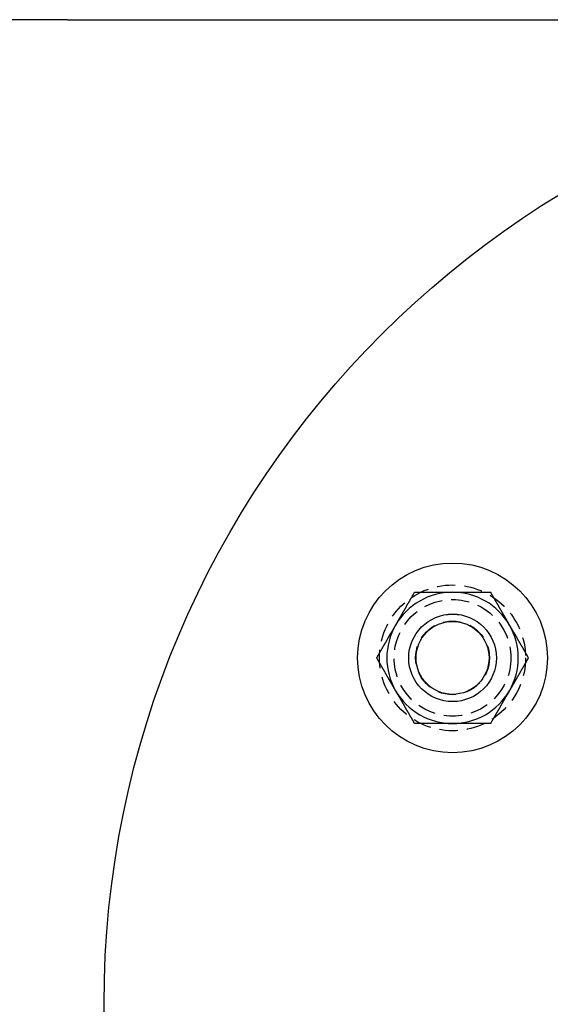
# Model space of a CAD drawing. Extents: x -401 to 688, y -401 to 148.
# Drawn here: x 46 to 118, y -266 to -131 of the extents above; entities that cross this region are included whole.
import ezdxf

# ---------------------------------------------------------------- set-up
doc = ezdxf.new("R2010")
doc.units = 0
doc.header["$LTSCALE"] = 10
doc.linetypes.add('VERDECKT', pattern=[0.375, 0.25, -0.125])
doc.layers.get('0').update_dxf_attribs({"linetype": 'CONTINUOUS'})
doc.layers.add('STEMPEL', color=3, linetype='CONTINUOUS')

# ---------------------------------------------------------------- blocks, each defined once
blk = doc.blocks.new('A$C05488616')
at = {"color": 3, "linetype": 'CONTINUOUS'}
for p, q in [((47.94084, 168.97219), (-15.69877, 168.97219)), ((52.18348, 168.97219), (47.94084, 168.97219)), ((52.18348, 168.97219), (187.21292, 168.97219))]:
    blk.add_line(p, q, dxfattribs=at)
at = {"color": 3}
for points in [[(97.1463, 85.9722, 0), (97.1726, 86.0178, 0), (97.1989, 86.0634, 0), (97.2252, 86.1089, 0), (97.2515, 86.1545, 0), (97.2778, 86.2, 0), (97.304, 86.2454, 0), (97.3303, 86.2909, 0), (97.3565, 86.3363, 0), (97.3827, 86.3817, 0), (97.4089, 86.4271, 0), (97.4351, 86.4725, 0), (97.4613, 86.5179, 0), (97.4875, 86.5632, 0), (97.5137, 86.6086, 0), (97.5399, 86.654, 0), (97.5661, 86.6993, 0), (97.5923, 86.7447, 0), (97.6185, 86.79, 0), (97.6446, 86.8354, 0), (97.6708, 86.8807, 0), (97.697, 86.9261, 0), (97.7232, 86.9715, 0), (97.7495, 87.0169, 0), (97.7757, 87.0623, 0), (97.8019, 87.1078, 0), (97.8282, 87.1532, 0), (97.8544, 87.1987, 0), (97.8807, 87.2442, 0), (97.907, 87.2898, 0), (97.9333, 87.3353, 0), (97.9596, 87.3809, 0), (97.986, 87.4266, 0), (98.0123, 87.4722, 0), (98.0387, 87.5179, 0), (98.0651, 87.5637, 0), (98.0916, 87.6095, 0), (98.118, 87.6553, 0), (98.1445, 87.7012, 0), (98.171, 87.7471, 0), (98.1976, 87.7931, 0), (98.2242, 87.8392, 0), (98.2508, 87.8853, 0), (98.2774, 87.9314, 0), (98.3041, 87.9776, 0), (98.3308, 88.0239, 0), (98.3576, 88.0703, 0), (98.3844, 88.1167, 0), (98.4112, 88.1632, 0), (98.4381, 88.2097, 0), (98.465, 88.2564, 0), (98.492, 88.3031, 0), (98.519, 88.3499, 0), (98.5461, 88.3967, 0), (98.5732, 88.4437, 0), (98.6004, 88.4907, 0), (98.6276, 88.5379, 0), (98.6548, 88.5851, 0), (98.6822, 88.6324, 0), (98.7095, 88.6798, 0), (98.737, 88.7273, 0), (98.7645, 88.775, 0), (98.792, 88.8227, 0), (98.8196, 88.8705, 0), (98.8473, 88.9184, 0), (98.875, 88.9665, 0), (98.9028, 89.0146, 0), (98.9307, 89.0629, 0), (98.9586, 89.1113, 0), (98.9866, 89.1598, 0), (99.0147, 89.2084, 0), (99.0429, 89.2572, 0), (99.0711, 89.3061, 0), (99.0994, 89.3551, 0), (99.1278, 89.4043, 0), (99.1562, 89.4536, 0), (99.1848, 89.503, 0), (99.2134, 89.5526, 0), (99.2421, 89.6023, 0), (99.2709, 89.6521, 0), (99.2998, 89.7021, 0), (99.3287, 89.7523, 0), (99.3578, 89.8026, 0), (99.3869, 89.8531, 0), (99.4162, 89.9037, 0), (99.4455, 89.9545, 0), (99.4749, 90.0055, 0), (99.5044, 90.0566, 0), (99.5341, 90.108, 0), (99.5638, 90.1594, 0), (99.5936, 90.2111, 0), (99.6235, 90.2629, 0), (99.6536, 90.315, 0), (99.6837, 90.3672, 0), (99.714, 90.4196, 0), (99.7444, 90.4722, 0)], [(99.7444, 90.4722, 0), (99.8051, 90.4722, 0), (99.8656, 90.4722, 0), (99.9259, 90.4722, 0), (99.986, 90.4722, 0), (100.046, 90.4722, 0), (100.105, 90.4722, 0), (100.165, 90.4722, 0), (100.224, 90.4722, 0), (100.283, 90.4722, 0), (100.342, 90.4722, 0), (100.401, 90.4722, 0), (100.459, 90.4722, 0), (100.518, 90.4722, 0), (100.576, 90.4722, 0), (100.634, 90.4722, 0), (100.691, 90.4722, 0), (100.749, 90.4722, 0), (100.806, 90.4722, 0), (100.864, 90.4722, 0), (100.921, 90.4722, 0), (100.977, 90.4722, 0), (101.034, 90.4722, 0), (101.091, 90.4722, 0), (101.147, 90.4722, 0), (101.204, 90.4722, 0), (101.26, 90.4722, 0), (101.316, 90.4722, 0), (101.372, 90.4722, 0), (101.427, 90.4722, 0), (101.483, 90.4722, 0), (101.538, 90.4722, 0), (101.594, 90.4722, 0), (101.649, 90.4722, 0), (101.704, 90.4722, 0), (101.759, 90.4722, 0), (101.814, 90.4722, 0), (101.869, 90.4722, 0), (101.923, 90.4722, 0), (101.978, 90.4722, 0), (102.032, 90.4722, 0), (102.087, 90.4722, 0), (102.141, 90.4722, 0), (102.195, 90.4722, 0), (102.249, 90.4722, 0), (102.303, 90.4722, 0), (102.357, 90.4722, 0), (102.411, 90.4722, 0), (102.464, 90.4722, 0), (102.518, 90.4722, 0), (102.571, 90.4722, 0), (102.625, 90.4722, 0), (102.678, 90.4722, 0), (102.731, 90.4722, 0), (102.785, 90.4722, 0), (102.838, 90.4722, 0), (102.891, 90.4722, 0), (102.944, 90.4722, 0), (102.997, 90.4722, 0), (103.05, 90.4722, 0), (103.103, 90.4722, 0), (103.156, 90.4722, 0), (103.208, 90.4722, 0), (103.261, 90.4722, 0), (103.314, 90.4722, 0), (103.366, 90.4722, 0), (103.419, 90.4722, 0), (103.472, 90.4722, 0), (103.524, 90.4722, 0), (103.577, 90.4722, 0), (103.629, 90.4722, 0), (103.682, 90.4722, 0), (103.734, 90.4722, 0), (103.787, 90.4722, 0), (103.839, 90.4722, 0), (103.891, 90.4722, 0), (103.944, 90.4722, 0), (103.996, 90.4722, 0), (104.049, 90.4722, 0), (104.101, 90.4722, 0), (104.153, 90.4722, 0), (104.206, 90.4722, 0), (104.258, 90.4722, 0), (104.31, 90.4722, 0), (104.363, 90.4722, 0), (104.415, 90.4722, 0), (104.468, 90.4722, 0), (104.52, 90.4722, 0), (104.573, 90.4722, 0), (104.625, 90.4722, 0), (104.677, 90.4722, 0), (104.73, 90.4722, 0), (104.783, 90.4722, 0), (104.835, 90.4722, 0), (104.888, 90.4722, 0), (104.941, 90.4722, 0)], [(104.941, 90.4722, 0), (104.993, 90.4722, 0), (105.046, 90.4722, 0), (105.098, 90.4722, 0), (105.151, 90.4722, 0), (105.204, 90.4722, 0), (105.256, 90.4722, 0), (105.309, 90.4722, 0), (105.361, 90.4722, 0), (105.413, 90.4722, 0), (105.466, 90.4722, 0), (105.518, 90.4722, 0), (105.571, 90.4722, 0), (105.623, 90.4722, 0), (105.675, 90.4722, 0), (105.728, 90.4722, 0), (105.78, 90.4722, 0), (105.832, 90.4722, 0), (105.885, 90.4722, 0), (105.937, 90.4722, 0), (105.99, 90.4722, 0), (106.042, 90.4722, 0), (106.094, 90.4722, 0), (106.147, 90.4722, 0), (106.199, 90.4722, 0), (106.252, 90.4722, 0), (106.304, 90.4722, 0), (106.357, 90.4722, 0), (106.409, 90.4722, 0), (106.462, 90.4722, 0), (106.515, 90.4722, 0), (106.567, 90.4722, 0), (106.62, 90.4722, 0), (106.673, 90.4722, 0), (106.725, 90.4722, 0), (106.778, 90.4722, 0), (106.831, 90.4722, 0), (106.884, 90.4722, 0), (106.937, 90.4722, 0), (106.99, 90.4722, 0), (107.043, 90.4722, 0), (107.096, 90.4722, 0), (107.15, 90.4722, 0), (107.203, 90.4722, 0), (107.256, 90.4722, 0), (107.31, 90.4722, 0), (107.363, 90.4722, 0), (107.417, 90.4722, 0), (107.47, 90.4722, 0), (107.524, 90.4722, 0), (107.578, 90.4722, 0), (107.632, 90.4722, 0), (107.686, 90.4722, 0), (107.74, 90.4722, 0), (107.794, 90.4722, 0), (107.849, 90.4722, 0), (107.903, 90.4722, 0), (107.958, 90.4722, 0), (108.012, 90.4722, 0), (108.067, 90.4722, 0), (108.122, 90.4722, 0), (108.177, 90.4722, 0), (108.232, 90.4722, 0), (108.287, 90.4722, 0), (108.343, 90.4722, 0), (108.398, 90.4722, 0), (108.454, 90.4722, 0), (108.509, 90.4722, 0), (108.565, 90.4722, 0), (108.621, 90.4722, 0), (108.677, 90.4722, 0), (108.734, 90.4722, 0), (108.79, 90.4722, 0), (108.847, 90.4722, 0), (108.904, 90.4722, 0), (108.96, 90.4722, 0), (109.018, 90.4722, 0), (109.075, 90.4722, 0), (109.132, 90.4722, 0), (109.19, 90.4722, 0), (109.247, 90.4722, 0), (109.305, 90.4722, 0), (109.364, 90.4722, 0), (109.422, 90.4722, 0), (109.48, 90.4722, 0), (109.539, 90.4722, 0), (109.598, 90.4722, 0), (109.657, 90.4722, 0), (109.716, 90.4722, 0), (109.776, 90.4722, 0), (109.835, 90.4722, 0), (109.895, 90.4722, 0), (109.955, 90.4722, 0), (110.015, 90.4722, 0), (110.076, 90.4722, 0), (110.137, 90.4722, 0)], [(110.137, 90.4722, 0), (110.167, 90.4196, 0), (110.197, 90.3672, 0), (110.227, 90.315, 0), (110.257, 90.2629, 0), (110.287, 90.2111, 0), (110.317, 90.1594, 0), (110.347, 90.108, 0), (110.377, 90.0566, 0), (110.406, 90.0055, 0), (110.436, 89.9545, 0), (110.465, 89.9037, 0), (110.494, 89.8531, 0), (110.523, 89.8026, 0), (110.552, 89.7523, 0), (110.581, 89.7021, 0), (110.61, 89.6521, 0), (110.639, 89.6023, 0), (110.668, 89.5526, 0), (110.696, 89.503, 0), (110.725, 89.4536, 0), (110.753, 89.4043, 0), (110.782, 89.3551, 0), (110.81, 89.3061, 0), (110.838, 89.2572, 0), (110.866, 89.2084, 0), (110.894, 89.1598, 0), (110.922, 89.1113, 0), (110.95, 89.0629, 0), (110.978, 89.0146, 0), (111.006, 88.9665, 0), (111.034, 88.9184, 0), (111.061, 88.8705, 0), (111.089, 88.8227, 0), (111.117, 88.775, 0), (111.144, 88.7273, 0), (111.171, 88.6798, 0), (111.199, 88.6324, 0), (111.226, 88.5851, 0), (111.253, 88.5379, 0), (111.281, 88.4907, 0), (111.308, 88.4437, 0), (111.335, 88.3967, 0), (111.362, 88.3499, 0), (111.389, 88.3031, 0), (111.416, 88.2564, 0), (111.443, 88.2097, 0), (111.47, 88.1632, 0), (111.497, 88.1167, 0), (111.523, 88.0703, 0), (111.55, 88.0239, 0), (111.577, 87.9776, 0), (111.604, 87.9314, 0), (111.63, 87.8853, 0), (111.657, 87.8392, 0), (111.683, 87.7931, 0), (111.71, 87.7471, 0), (111.736, 87.7012, 0), (111.763, 87.6553, 0), (111.789, 87.6095, 0), (111.816, 87.5637, 0), (111.842, 87.5179, 0), (111.869, 87.4722, 0), (111.895, 87.4266, 0), (111.921, 87.3809, 0), (111.948, 87.3353, 0), (111.974, 87.2898, 0), (112, 87.2442, 0), (112.027, 87.1987, 0), (112.053, 87.1532, 0), (112.079, 87.1078, 0), (112.105, 87.0623, 0), (112.132, 87.0169, 0), (112.158, 86.9715, 0), (112.184, 86.9261, 0), (112.21, 86.8807, 0), (112.236, 86.8354, 0), (112.263, 86.79, 0), (112.289, 86.7447, 0), (112.315, 86.6993, 0), (112.341, 86.654, 0), (112.367, 86.6086, 0), (112.393, 86.5632, 0), (112.42, 86.5179, 0), (112.446, 86.4725, 0), (112.472, 86.4271, 0), (112.498, 86.3817, 0), (112.525, 86.3363, 0), (112.551, 86.2909, 0), (112.577, 86.2454, 0), (112.603, 86.2, 0), (112.629, 86.1545, 0), (112.656, 86.1089, 0), (112.682, 86.0634, 0), (112.708, 86.0178, 0), (112.735, 85.9722, 0)], [(94.5482, 81.4722, 0), (94.5786, 81.5248, 0), (94.6088, 81.5772, 0), (94.639, 81.6294, 0), (94.669, 81.6814, 0), (94.6989, 81.7333, 0), (94.7288, 81.7849, 0), (94.7585, 81.8364, 0), (94.7881, 81.8877, 0), (94.8176, 81.9389, 0), (94.8471, 81.9898, 0), (94.8764, 82.0406, 0), (94.9056, 82.0913, 0), (94.9348, 82.1418, 0), (94.9638, 82.1921, 0), (94.9928, 82.2422, 0), (95.0217, 82.2923, 0), (95.0505, 82.3421, 0), (95.0792, 82.3918, 0), (95.1078, 82.4414, 0), (95.1363, 82.4908, 0), (95.1648, 82.5401, 0), (95.1932, 82.5893, 0), (95.2215, 82.6383, 0), (95.2497, 82.6872, 0), (95.2778, 82.7359, 0), (95.3059, 82.7846, 0), (95.3339, 82.8331, 0), (95.3619, 82.8815, 0), (95.3897, 82.9298, 0), (95.4175, 82.9779, 0), (95.4453, 83.026, 0), (95.4729, 83.0739, 0), (95.5006, 83.1217, 0), (95.5281, 83.1694, 0), (95.5556, 83.217, 0), (95.583, 83.2646, 0), (95.6104, 83.312, 0), (95.6377, 83.3593, 0), (95.665, 83.4065, 0), (95.6922, 83.4536, 0), (95.7194, 83.5007, 0), (95.7465, 83.5476, 0), (95.7735, 83.5945, 0), (95.8005, 83.6413, 0), (95.8275, 83.688, 0), (95.8544, 83.7347, 0), (95.8813, 83.7812, 0), (95.9082, 83.8277, 0), (95.935, 83.8741, 0), (95.9617, 83.9205, 0), (95.9884, 83.9667, 0), (96.0151, 84.013, 0), (96.0418, 84.0591, 0), (96.0684, 84.1052, 0), (96.095, 84.1513, 0), (96.1215, 84.1972, 0), (96.148, 84.2432, 0), (96.1745, 84.2891, 0), (96.201, 84.3349, 0), (96.2274, 84.3807, 0), (96.2538, 84.4264, 0), (96.2802, 84.4722, 0), (96.3066, 84.5178, 0), (96.3329, 84.5635, 0), (96.3593, 84.6091, 0), (96.3856, 84.6546, 0), (96.4119, 84.7002, 0), (96.4381, 84.7457, 0), (96.4644, 84.7911, 0), (96.4906, 84.8366, 0), (96.5169, 84.882, 0), (96.5431, 84.9275, 0), (96.5693, 84.9729, 0), (96.5955, 85.0183, 0), (96.6217, 85.0636, 0), (96.6479, 85.109, 0), (96.6741, 85.1544, 0), (96.7003, 85.1997, 0), (96.7265, 85.2451, 0), (96.7527, 85.2904, 0), (96.7788, 85.3358, 0), (96.805, 85.3811, 0), (96.8312, 85.4265, 0), (96.8574, 85.4719, 0), (96.8836, 85.5173, 0), (96.9098, 85.5627, 0), (96.936, 85.6081, 0), (96.9623, 85.6535, 0), (96.9885, 85.6989, 0), (97.0148, 85.7444, 0), (97.041, 85.7899, 0), (97.0673, 85.8354, 0), (97.0936, 85.881, 0), (97.1199, 85.9266, 0), (97.1463, 85.9722, 0)], [(112.735, 85.9722, 0), (112.761, 85.9266, 0), (112.787, 85.881, 0), (112.814, 85.8354, 0), (112.84, 85.7899, 0), (112.866, 85.7444, 0), (112.892, 85.6989, 0), (112.919, 85.6535, 0), (112.945, 85.6081, 0), (112.971, 85.5627, 0), (112.997, 85.5173, 0), (113.024, 85.4719, 0), (113.05, 85.4265, 0), (113.076, 85.3811, 0), (113.102, 85.3358, 0), (113.128, 85.2904, 0), (113.155, 85.2451, 0), (113.181, 85.1997, 0), (113.207, 85.1544, 0), (113.233, 85.109, 0), (113.259, 85.0636, 0), (113.285, 85.0183, 0), (113.312, 84.9729, 0), (113.338, 84.9275, 0), (113.364, 84.882, 0), (113.39, 84.8366, 0), (113.417, 84.7911, 0), (113.443, 84.7457, 0), (113.469, 84.7002, 0), (113.495, 84.6546, 0), (113.522, 84.6091, 0), (113.548, 84.5635, 0), (113.574, 84.5178, 0), (113.601, 84.4722, 0), (113.627, 84.4264, 0), (113.654, 84.3807, 0), (113.68, 84.3349, 0), (113.706, 84.2891, 0), (113.733, 84.2432, 0), (113.759, 84.1972, 0), (113.786, 84.1513, 0), (113.813, 84.1052, 0), (113.839, 84.0591, 0), (113.866, 84.013, 0), (113.893, 83.9667, 0), (113.919, 83.9205, 0), (113.946, 83.8741, 0), (113.973, 83.8277, 0), (114, 83.7812, 0), (114.027, 83.7347, 0), (114.054, 83.688, 0), (114.08, 83.6413, 0), (114.107, 83.5945, 0), (114.135, 83.5476, 0), (114.162, 83.5007, 0), (114.189, 83.4536, 0), (114.216, 83.4065, 0), (114.243, 83.3593, 0), (114.271, 83.312, 0), (114.298, 83.2646, 0), (114.325, 83.217, 0), (114.353, 83.1694, 0), (114.38, 83.1217, 0), (114.408, 83.0739, 0), (114.436, 83.026, 0), (114.463, 82.9779, 0), (114.491, 82.9298, 0), (114.519, 82.8815, 0), (114.547, 82.8331, 0), (114.575, 82.7846, 0), (114.603, 82.7359, 0), (114.631, 82.6872, 0), (114.66, 82.6383, 0), (114.688, 82.5893, 0), (114.716, 82.5401, 0), (114.745, 82.4908, 0), (114.773, 82.4414, 0), (114.802, 82.3918, 0), (114.831, 82.3421, 0), (114.859, 82.2923, 0), (114.888, 82.2422, 0), (114.917, 82.1921, 0), (114.946, 82.1418, 0), (114.975, 82.0913, 0), (115.005, 82.0406, 0), (115.034, 81.9898, 0), (115.063, 81.9389, 0), (115.093, 81.8877, 0), (115.123, 81.8364, 0), (115.152, 81.7849, 0), (115.182, 81.7333, 0), (115.212, 81.6814, 0), (115.242, 81.6294, 0), (115.272, 81.5772, 0), (115.302, 81.5248, 0), (115.333, 81.4722, 0)], [(97.1463, 76.9722, 0), (97.1199, 77.0178, 0), (97.0936, 77.0634, 0), (97.0673, 77.1089, 0), (97.041, 77.1545, 0), (97.0148, 77.2, 0), (96.9885, 77.2454, 0), (96.9623, 77.2909, 0), (96.936, 77.3363, 0), (96.9098, 77.3817, 0), (96.8836, 77.4271, 0), (96.8574, 77.4725, 0), (96.8312, 77.5179, 0), (96.805, 77.5632, 0), (96.7788, 77.6086, 0), (96.7527, 77.654, 0), (96.7265, 77.6993, 0), (96.7003, 77.7447, 0), (96.6741, 77.79, 0), (96.6479, 77.8354, 0), (96.6217, 77.8807, 0), (96.5955, 77.9261, 0), (96.5693, 77.9715, 0), (96.5431, 78.0169, 0), (96.5169, 78.0623, 0), (96.4906, 78.1078, 0), (96.4644, 78.1532, 0), (96.4381, 78.1987, 0), (96.4119, 78.2442, 0), (96.3856, 78.2898, 0), (96.3593, 78.3353, 0), (96.3329, 78.3809, 0), (96.3066, 78.4266, 0), (96.2802, 78.4722, 0), (96.2538, 78.5179, 0), (96.2274, 78.5637, 0), (96.201, 78.6095, 0), (96.1745, 78.6553, 0), (96.148, 78.7012, 0), (96.1215, 78.7471, 0), (96.095, 78.7931, 0), (96.0684, 78.8392, 0), (96.0418, 78.8853, 0), (96.0151, 78.9314, 0), (95.9884, 78.9776, 0), (95.9617, 79.0239, 0), (95.935, 79.0703, 0), (95.9082, 79.1167, 0), (95.8813, 79.1632, 0), (95.8544, 79.2097, 0), (95.8275, 79.2564, 0), (95.8005, 79.3031, 0), (95.7735, 79.3499, 0), (95.7465, 79.3967, 0), (95.7194, 79.4437, 0), (95.6922, 79.4907, 0), (95.665, 79.5379, 0), (95.6377, 79.5851, 0), (95.6104, 79.6324, 0), (95.583, 79.6798, 0), (95.5556, 79.7273, 0), (95.5281, 79.775, 0), (95.5006, 79.8227, 0), (95.4729, 79.8705, 0), (95.4453, 79.9184, 0), (95.4175, 79.9665, 0), (95.3897, 80.0146, 0), (95.3619, 80.0629, 0), (95.3339, 80.1113, 0), (95.3059, 80.1598, 0), (95.2778, 80.2084, 0), (95.2497, 80.2572, 0), (95.2215, 80.3061, 0), (95.1932, 80.3551, 0), (95.1648, 80.4043, 0), (95.1363, 80.4536, 0), (95.1078, 80.503, 0), (95.0792, 80.5526, 0), (95.0505, 80.6023, 0), (95.0217, 80.6521, 0), (94.9928, 80.7021, 0), (94.9638, 80.7523, 0), (94.9348, 80.8026, 0), (94.9056, 80.8531, 0), (94.8764, 80.9037, 0), (94.8471, 80.9545, 0), (94.8176, 81.0055, 0), (94.7881, 81.0566, 0), (94.7585, 81.108, 0), (94.7288, 81.1594, 0), (94.6989, 81.2111, 0), (94.669, 81.2629, 0), (94.639, 81.315, 0), (94.6088, 81.3672, 0), (94.5786, 81.4196, 0), (94.5482, 81.4722, 0)], [(115.333, 81.4722, 0), (115.302, 81.4196, 0), (115.272, 81.3672, 0), (115.242, 81.315, 0), (115.212, 81.2629, 0), (115.182, 81.2111, 0), (115.152, 81.1594, 0), (115.123, 81.108, 0), (115.093, 81.0566, 0), (115.063, 81.0055, 0), (115.034, 80.9545, 0), (115.005, 80.9037, 0), (114.975, 80.8531, 0), (114.946, 80.8026, 0), (114.917, 80.7523, 0), (114.888, 80.7021, 0), (114.859, 80.6521, 0), (114.831, 80.6023, 0), (114.802, 80.5526, 0), (114.773, 80.503, 0), (114.745, 80.4536, 0), (114.716, 80.4043, 0), (114.688, 80.3551, 0), (114.66, 80.3061, 0), (114.631, 80.2572, 0), (114.603, 80.2084, 0), (114.575, 80.1598, 0), (114.547, 80.1113, 0), (114.519, 80.0629, 0), (114.491, 80.0146, 0), (114.463, 79.9665, 0), (114.436, 79.9184, 0), (114.408, 79.8705, 0), (114.38, 79.8227, 0), (114.353, 79.775, 0), (114.325, 79.7273, 0), (114.298, 79.6798, 0), (114.271, 79.6324, 0), (114.243, 79.5851, 0), (114.216, 79.5379, 0), (114.189, 79.4907, 0), (114.162, 79.4437, 0), (114.135, 79.3967, 0), (114.107, 79.3499, 0), (114.08, 79.3031, 0), (114.054, 79.2564, 0), (114.027, 79.2097, 0), (114, 79.1632, 0), (113.973, 79.1167, 0), (113.946, 79.0703, 0), (113.919, 79.0239, 0), (113.893, 78.9776, 0), (113.866, 78.9314, 0), (113.839, 78.8853, 0), (113.813, 78.8392, 0), (113.786, 78.7931, 0), (113.759, 78.7471, 0), (113.733, 78.7012, 0), (113.706, 78.6553, 0), (113.68, 78.6095, 0), (113.654, 78.5637, 0), (113.627, 78.5179, 0), (113.601, 78.4722, 0), (113.574, 78.4266, 0), (113.548, 78.3809, 0), (113.522, 78.3353, 0), (113.495, 78.2898, 0), (113.469, 78.2442, 0), (113.443, 78.1987, 0), (113.417, 78.1532, 0), (113.39, 78.1078, 0), (113.364, 78.0623, 0), (113.338, 78.0169, 0), (113.312, 77.9715, 0), (113.285, 77.9261, 0), (113.259, 77.8807, 0), (113.233, 77.8354, 0), (113.207, 77.79, 0), (113.181, 77.7447, 0), (113.155, 77.6993, 0), (113.128, 77.654, 0), (113.102, 77.6086, 0), (113.076, 77.5632, 0), (113.05, 77.5179, 0), (113.024, 77.4725, 0), (112.997, 77.4271, 0), (112.971, 77.3817, 0), (112.945, 77.3363, 0), (112.919, 77.2909, 0), (112.892, 77.2454, 0), (112.866, 77.2, 0), (112.84, 77.1545, 0), (112.814, 77.1089, 0), (112.787, 77.0634, 0), (112.761, 77.0178, 0), (112.735, 76.9722, 0)], [(99.7444, 72.4722, 0), (99.714, 72.5248, 0), (99.6837, 72.5772, 0), (99.6536, 72.6294, 0), (99.6235, 72.6814, 0), (99.5936, 72.7333, 0), (99.5638, 72.7849, 0), (99.5341, 72.8364, 0), (99.5044, 72.8877, 0), (99.4749, 72.9389, 0), (99.4455, 72.9898, 0), (99.4162, 73.0406, 0), (99.3869, 73.0913, 0), (99.3578, 73.1418, 0), (99.3287, 73.1921, 0), (99.2998, 73.2422, 0), (99.2709, 73.2923, 0), (99.2421, 73.3421, 0), (99.2134, 73.3918, 0), (99.1848, 73.4414, 0), (99.1562, 73.4908, 0), (99.1278, 73.5401, 0), (99.0994, 73.5893, 0), (99.0711, 73.6383, 0), (99.0429, 73.6872, 0), (99.0147, 73.7359, 0), (98.9866, 73.7846, 0), (98.9586, 73.8331, 0), (98.9307, 73.8815, 0), (98.9028, 73.9298, 0), (98.875, 73.9779, 0), (98.8473, 74.026, 0), (98.8196, 74.0739, 0), (98.792, 74.1217, 0), (98.7645, 74.1694, 0), (98.737, 74.217, 0), (98.7095, 74.2646, 0), (98.6822, 74.312, 0), (98.6548, 74.3593, 0), (98.6276, 74.4065, 0), (98.6004, 74.4536, 0), (98.5732, 74.5007, 0), (98.5461, 74.5476, 0), (98.519, 74.5945, 0), (98.492, 74.6413, 0), (98.465, 74.688, 0), (98.4381, 74.7347, 0), (98.4112, 74.7812, 0), (98.3844, 74.8277, 0), (98.3576, 74.8741, 0), (98.3308, 74.9205, 0), (98.3041, 74.9667, 0), (98.2774, 75.013, 0), (98.2508, 75.0591, 0), (98.2242, 75.1052, 0), (98.1976, 75.1513, 0), (98.171, 75.1972, 0), (98.1445, 75.2432, 0), (98.118, 75.2891, 0), (98.0916, 75.3349, 0), (98.0651, 75.3807, 0), (98.0387, 75.4264, 0), (98.0123, 75.4722, 0), (97.986, 75.5178, 0), (97.9596, 75.5635, 0), (97.9333, 75.6091, 0), (97.907, 75.6546, 0), (97.8807, 75.7002, 0), (97.8544, 75.7457, 0), (97.8282, 75.7911, 0), (97.8019, 75.8366, 0), (97.7757, 75.882, 0), (97.7495, 75.9275, 0), (97.7232, 75.9729, 0), (97.697, 76.0183, 0), (97.6708, 76.0636, 0), (97.6446, 76.109, 0), (97.6185, 76.1544, 0), (97.5923, 76.1997, 0), (97.5661, 76.2451, 0), (97.5399, 76.2904, 0), (97.5137, 76.3358, 0), (97.4875, 76.3811, 0), (97.4613, 76.4265, 0), (97.4351, 76.4719, 0), (97.4089, 76.5173, 0), (97.3827, 76.5627, 0), (97.3565, 76.6081, 0), (97.3303, 76.6535, 0), (97.304, 76.6989, 0), (97.2778, 76.7444, 0), (97.2515, 76.7899, 0), (97.2252, 76.8354, 0), (97.1989, 76.881, 0), (97.1726, 76.9266, 0), (97.1463, 76.9722, 0)], [(112.735, 76.9722, 0), (112.708, 76.9266, 0), (112.682, 76.881, 0), (112.656, 76.8354, 0), (112.629, 76.7899, 0), (112.603, 76.7444, 0), (112.577, 76.6989, 0), (112.551, 76.6535, 0), (112.525, 76.6081, 0), (112.498, 76.5627, 0), (112.472, 76.5173, 0), (112.446, 76.4719, 0), (112.42, 76.4265, 0), (112.393, 76.3811, 0), (112.367, 76.3358, 0), (112.341, 76.2904, 0), (112.315, 76.2451, 0), (112.289, 76.1997, 0), (112.263, 76.1544, 0), (112.236, 76.109, 0), (112.21, 76.0636, 0), (112.184, 76.0183, 0), (112.158, 75.9729, 0), (112.132, 75.9275, 0), (112.105, 75.882, 0), (112.079, 75.8366, 0), (112.053, 75.7911, 0), (112.027, 75.7457, 0), (112, 75.7002, 0), (111.974, 75.6546, 0), (111.948, 75.6091, 0), (111.921, 75.5635, 0), (111.895, 75.5178, 0), (111.869, 75.4722, 0), (111.842, 75.4264, 0), (111.816, 75.3807, 0), (111.789, 75.3349, 0), (111.763, 75.2891, 0), (111.736, 75.2432, 0), (111.71, 75.1972, 0), (111.683, 75.1513, 0), (111.657, 75.1052, 0), (111.63, 75.0591, 0), (111.604, 75.013, 0), (111.577, 74.9667, 0), (111.55, 74.9205, 0), (111.523, 74.8741, 0), (111.497, 74.8277, 0), (111.47, 74.7812, 0), (111.443, 74.7347, 0), (111.416, 74.688, 0), (111.389, 74.6413, 0), (111.362, 74.5945, 0), (111.335, 74.5476, 0), (111.308, 74.5007, 0), (111.281, 74.4536, 0), (111.253, 74.4065, 0), (111.226, 74.3593, 0), (111.199, 74.312, 0), (111.171, 74.2646, 0), (111.144, 74.217, 0), (111.117, 74.1694, 0), (111.089, 74.1217, 0), (111.061, 74.0739, 0), (111.034, 74.026, 0), (111.006, 73.9779, 0), (110.978, 73.9298, 0), (110.95, 73.8815, 0), (110.922, 73.8331, 0), (110.894, 73.7846, 0), (110.866, 73.7359, 0), (110.838, 73.6872, 0), (110.81, 73.6383, 0), (110.782, 73.5893, 0), (110.753, 73.5401, 0), (110.725, 73.4908, 0), (110.696, 73.4414, 0), (110.668, 73.3918, 0), (110.639, 73.3421, 0), (110.61, 73.2923, 0), (110.581, 73.2422, 0), (110.552, 73.1921, 0), (110.523, 73.1418, 0), (110.494, 73.0913, 0), (110.465, 73.0406, 0), (110.436, 72.9898, 0), (110.406, 72.9389, 0), (110.377, 72.8877, 0), (110.347, 72.8364, 0), (110.317, 72.7849, 0), (110.287, 72.7333, 0), (110.257, 72.6814, 0), (110.227, 72.6294, 0), (110.197, 72.5772, 0), (110.167, 72.5248, 0), (110.137, 72.4722, 0)], [(104.941, 72.4722, 0), (104.888, 72.4722, 0), (104.835, 72.4722, 0), (104.783, 72.4722, 0), (104.73, 72.4722, 0), (104.677, 72.4722, 0), (104.625, 72.4722, 0), (104.573, 72.4722, 0), (104.52, 72.4722, 0), (104.468, 72.4722, 0), (104.415, 72.4722, 0), (104.363, 72.4722, 0), (104.31, 72.4722, 0), (104.258, 72.4722, 0), (104.206, 72.4722, 0), (104.153, 72.4722, 0), (104.101, 72.4722, 0), (104.049, 72.4722, 0), (103.996, 72.4722, 0), (103.944, 72.4722, 0), (103.891, 72.4722, 0), (103.839, 72.4722, 0), (103.787, 72.4722, 0), (103.734, 72.4722, 0), (103.682, 72.4722, 0), (103.629, 72.4722, 0), (103.577, 72.4722, 0), (103.524, 72.4722, 0), (103.472, 72.4722, 0), (103.419, 72.4722, 0), (103.366, 72.4722, 0), (103.314, 72.4722, 0), (103.261, 72.4722, 0), (103.208, 72.4722, 0), (103.156, 72.4722, 0), (103.103, 72.4722, 0), (103.05, 72.4722, 0), (102.997, 72.4722, 0), (102.944, 72.4722, 0), (102.891, 72.4722, 0), (102.838, 72.4722, 0), (102.785, 72.4722, 0), (102.731, 72.4722, 0), (102.678, 72.4722, 0), (102.625, 72.4722, 0), (102.571, 72.4722, 0), (102.518, 72.4722, 0), (102.464, 72.4722, 0), (102.411, 72.4722, 0), (102.357, 72.4722, 0), (102.303, 72.4722, 0), (102.249, 72.4722, 0), (102.195, 72.4722, 0), (102.141, 72.4722, 0), (102.087, 72.4722, 0), (102.032, 72.4722, 0), (101.978, 72.4722, 0), (101.923, 72.4722, 0), (101.869, 72.4722, 0), (101.814, 72.4722, 0), (101.759, 72.4722, 0), (101.704, 72.4722, 0), (101.649, 72.4722, 0), (101.594, 72.4722, 0), (101.538, 72.4722, 0), (101.483, 72.4722, 0), (101.427, 72.4722, 0), (101.372, 72.4722, 0), (101.316, 72.4722, 0), (101.26, 72.4722, 0), (101.204, 72.4722, 0), (101.147, 72.4722, 0), (101.091, 72.4722, 0), (101.034, 72.4722, 0), (100.977, 72.4722, 0), (100.921, 72.4722, 0), (100.864, 72.4722, 0), (100.806, 72.4722, 0), (100.749, 72.4722, 0), (100.691, 72.4722, 0), (100.634, 72.4722, 0), (100.576, 72.4722, 0), (100.518, 72.4722, 0), (100.459, 72.4722, 0), (100.401, 72.4722, 0), (100.342, 72.4722, 0), (100.283, 72.4722, 0), (100.224, 72.4722, 0), (100.165, 72.4722, 0), (100.105, 72.4722, 0), (100.046, 72.4722, 0), (99.986, 72.4722, 0), (99.9259, 72.4722, 0), (99.8656, 72.4722, 0), (99.8051, 72.4722, 0), (99.7444, 72.4722, 0)], [(110.137, 72.4722, 0), (110.076, 72.4722, 0), (110.015, 72.4722, 0), (109.955, 72.4722, 0), (109.895, 72.4722, 0), (109.835, 72.4722, 0), (109.776, 72.4722, 0), (109.716, 72.4722, 0), (109.657, 72.4722, 0), (109.598, 72.4722, 0), (109.539, 72.4722, 0), (109.48, 72.4722, 0), (109.422, 72.4722, 0), (109.364, 72.4722, 0), (109.305, 72.4722, 0), (109.247, 72.4722, 0), (109.19, 72.4722, 0), (109.132, 72.4722, 0), (109.075, 72.4722, 0), (109.018, 72.4722, 0), (108.96, 72.4722, 0), (108.904, 72.4722, 0), (108.847, 72.4722, 0), (108.79, 72.4722, 0), (108.734, 72.4722, 0), (108.677, 72.4722, 0), (108.621, 72.4722, 0), (108.565, 72.4722, 0), (108.509, 72.4722, 0), (108.454, 72.4722, 0), (108.398, 72.4722, 0), (108.343, 72.4722, 0), (108.287, 72.4722, 0), (108.232, 72.4722, 0), (108.177, 72.4722, 0), (108.122, 72.4722, 0), (108.067, 72.4722, 0), (108.012, 72.4722, 0), (107.958, 72.4722, 0), (107.903, 72.4722, 0), (107.849, 72.4722, 0), (107.794, 72.4722, 0), (107.74, 72.4722, 0), (107.686, 72.4722, 0), (107.632, 72.4722, 0), (107.578, 72.4722, 0), (107.524, 72.4722, 0), (107.47, 72.4722, 0), (107.417, 72.4722, 0), (107.363, 72.4722, 0), (107.31, 72.4722, 0), (107.256, 72.4722, 0), (107.203, 72.4722, 0), (107.15, 72.4722, 0), (107.096, 72.4722, 0), (107.043, 72.4722, 0), (106.99, 72.4722, 0), (106.937, 72.4722, 0), (106.884, 72.4722, 0), (106.831, 72.4722, 0), (106.778, 72.4722, 0), (106.725, 72.4722, 0), (106.673, 72.4722, 0), (106.62, 72.4722, 0), (106.567, 72.4722, 0), (106.515, 72.4722, 0), (106.462, 72.4722, 0), (106.409, 72.4722, 0), (106.357, 72.4722, 0), (106.304, 72.4722, 0), (106.252, 72.4722, 0), (106.199, 72.4722, 0), (106.147, 72.4722, 0), (106.094, 72.4722, 0), (106.042, 72.4722, 0), (105.99, 72.4722, 0), (105.937, 72.4722, 0), (105.885, 72.4722, 0), (105.832, 72.4722, 0), (105.78, 72.4722, 0), (105.728, 72.4722, 0), (105.675, 72.4722, 0), (105.623, 72.4722, 0), (105.571, 72.4722, 0), (105.518, 72.4722, 0), (105.466, 72.4722, 0), (105.413, 72.4722, 0), (105.361, 72.4722, 0), (105.309, 72.4722, 0), (105.256, 72.4722, 0), (105.204, 72.4722, 0), (105.151, 72.4722, 0), (105.098, 72.4722, 0), (105.046, 72.4722, 0), (104.993, 72.4722, 0), (104.941, 72.4722, 0)]]:
    blk.add_polyline3d(points, dxfattribs=at)
at = {"color": 3, "linetype": 'CONTINUOUS'}
for centre, radius in [((187.21292, 33.97219), 130), ((104.94051, 81.47219), 13), ((104.94051, 81.47219), 6.00022), ((104.94051, 81.47219), 6), ((104.94051, 81.47219), 5)]:
    blk.add_circle(centre, radius, dxfattribs=at)
at = {"color": 1, "linetype": 'VERDECKT'}
for radius in [10, 8, 5.053]:
    blk.add_circle((104.94051, 81.47219), radius, dxfattribs=at)
at = {"color": 3, "linetype": 'CONTINUOUS'}
for start, end in [(90, 150), (30, 90), (150, 210), (330, 30), (210, 270), (270, 330)]:
    blk.add_arc((104.94051, 81.47219), 9, start, end, dxfattribs=at)

msp = doc.modelspace()

# ---------------------------------------------------------------- block references
at = {"layer": 'STEMPEL'}
msp.add_blockref('A$C05488616', (0, -300), dxfattribs=at)

doc.saveas('drawing.dxf')
